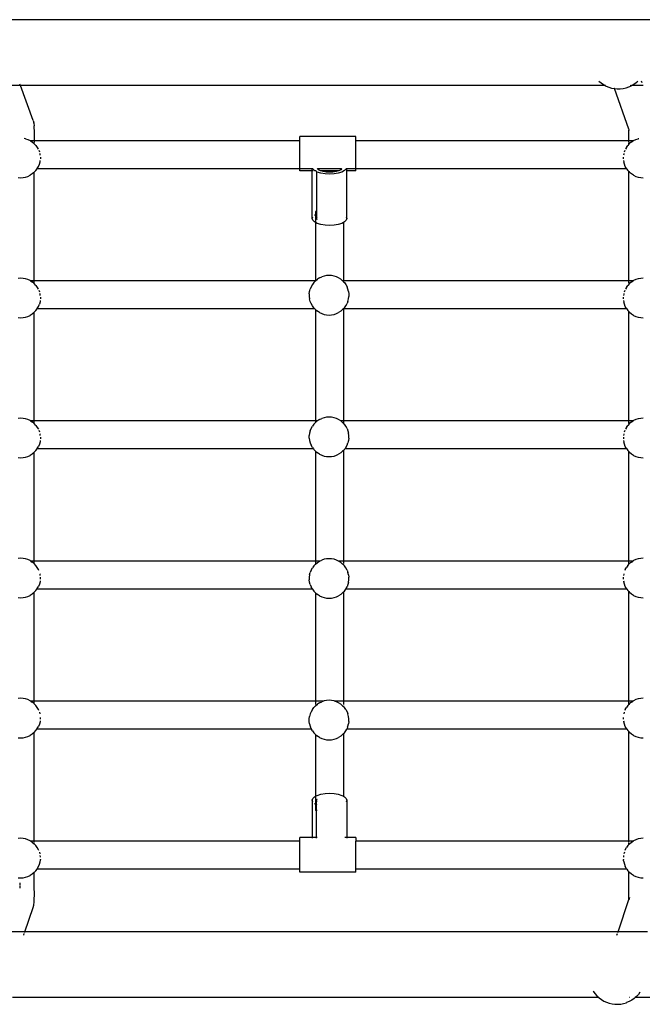
# Model space of a CAD drawing. Extents: x -3994 to 3376, y -3792 to 3962.
# Drawn here: x -1135 to -735, y -786 to -153 of the extents above; entities that cross this region are included whole.
import ezdxf

# ---------------------------------------------------------------- set-up
doc = ezdxf.new("R2010")
doc.units = 0
doc.layers.get('0').update_dxf_attribs({"linetype": 'CONTINUOUS'})

msp = doc.modelspace()

# ---------------------------------------------------------------- linework, layer by layer
for p, q in [((-29.3, -153.23), (-1449.88, -153.23)), ((-1134.17, -195.6), (-1141.58, -195.6)), ((-1134.17, -195.6), (-1134.47, -194.76)), ((-1126.08, -218.08), (-1134.17, -195.6)), ((-758.42, -195.6), (-1134.17, -195.6)), ((-762.53, -192.63), (-762.51, -192.66)), ((-762.51, -192.66), (-761.1, -193.89)), ((-761.1, -193.89), (-759.56, -194.97)), ((-759.56, -194.97), (-758.42, -195.6)), ((-758.42, -195.6), (-757.92, -195.88)), ((-758.24, -195.6), (-758.42, -195.6)), ((-757.92, -195.88), (-756.2, -196.62)), ((-743.33, -196.42), (-741.63, -195.63)), ((-741.63, -195.63), (-742.48, -195.6)), ((-741.63, -195.63), (-741.58, -195.6)), ((-741.58, -195.6), (-740.01, -194.67)), ((-734.17, -195.6), (-741.58, -195.6)), ((-740.01, -194.67), (-738.51, -193.54)), ((-738.51, -193.54), (-737.52, -192.63)), ((-734.8, -193.85), (-735.24, -192.63)), ((-756.2, -196.62), (-754.4, -197.17)), ((-754.4, -197.17), (-752.56, -197.53)), ((-752.56, -197.53), (-752.63, -197.4)), ((-752.56, -197.53), (-750.69, -197.7)), ((-743.19, -223.61), (-752.56, -197.53)), ((-750.69, -197.7), (-748.81, -197.67)), ((-748.81, -197.67), (-746.94, -197.45)), ((-746.94, -197.45), (-745.11, -197.03)), ((-745.11, -197.03), (-743.33, -196.42)), ((-1126.08, -218.08), (-1125.58, -219.6)), ((-1125.54, -219.82), (-1125.58, -219.6)), ((-1125.54, -219.82), (-1125.33, -221.39)), ((-1125.3, -221.8), (-1125.33, -221.39)), ((-1125.27, -222.42), (-1125.3, -221.8)), ((-1125.25, -223.22), (-1125.27, -222.42)), ((-1125.23, -224.2), (-1125.25, -223.22)), ((-1125.22, -225.35), (-1125.23, -224.2)), ((-1125.21, -226.64), (-1125.22, -225.35)), ((-1125.21, -228.06), (-1125.21, -226.64)), ((-743.21, -224.2), (-743.18, -223.92)), ((-743.2, -225.32), (-743.21, -224.2)), ((-743.19, -226.58), (-743.2, -225.32)), ((-743.18, -223.92), (-743.19, -223.61)), ((-742.9, -224.43), (-743.19, -223.61)), ((-743.19, -227.96), (-743.19, -226.58)), ((-1130.9, -229.76), (-1131.86, -229.57)), ((-1130.9, -229.76), (-1129.38, -230.25)), ((-1129.38, -230.25), (-1127.94, -230.93)), ((-1127.73, -231.06), (-1127.94, -230.93)), ((-1125.23, -231.06), (-1127.73, -231.06)), ((-1127.73, -231.06), (-1126.59, -231.79)), ((-1126.59, -231.79), (-1125.36, -232.81)), ((-1125.24, -232.93), (-1125.36, -232.81)), ((-1125.24, -232.83), (-1125.24, -232.62)), ((-1125.24, -232.93), (-1125.24, -232.83)), ((-1124.26, -233.97), (-1125.24, -232.93)), ((-1125.23, -231.06), (-1125.22, -229.58)), ((-954.74, -231.06), (-1125.23, -231.06)), ((-1125.23, -231.18), (-1125.23, -231.06)), ((-1125.23, -232.05), (-1125.23, -231.18)), ((-1125.22, -229.58), (-1125.21, -228.06)), ((-1124.26, -233.97), (-1123.33, -235.26)), ((-918.74, -228.22), (-954.74, -228.22)), ((-954.74, -231.06), (-954.74, -228.22)), ((-954.74, -249.06), (-954.74, -231.06)), ((-918.74, -231.06), (-918.74, -228.22)), ((-743.2, -231.06), (-918.74, -231.06)), ((-918.74, -249.06), (-918.74, -231.06)), ((-744.81, -235.26), (-743.87, -233.97)), ((-743.23, -233.28), (-743.87, -233.97)), ((-743.23, -233.28), (-743.22, -232.63)), ((-742.78, -232.81), (-743.23, -233.28)), ((-743.21, -232.05), (-743.2, -231.06)), ((-743.2, -231.01), (-743.19, -229.45)), ((-743.2, -231.06), (-743.2, -231.01)), ((-740.41, -231.06), (-743.2, -231.06)), ((-743.19, -229.45), (-743.19, -227.96)), ((-741.55, -231.79), (-742.78, -232.81)), ((-741.55, -231.79), (-740.41, -231.06)), ((-740.19, -230.93), (-740.41, -231.06)), ((-740.19, -230.93), (-738.75, -230.25)), ((-738.75, -230.25), (-737.23, -229.76)), ((-736.87, -229.69), (-737.23, -229.76)), ((-1123.33, -235.26), (-1122.69, -236.43)), ((-1122.41, -237.02), (-1121.98, -238.11)), ((-1121.57, -239.7), (-1121.69, -239.22)), ((-1121.49, -240.35), (-1121.57, -239.7)), ((-746.57, -239.7), (-746.65, -240.35)), ((-746.44, -239.22), (-746.57, -239.7)), ((-746.15, -238.11), (-745.72, -237.02)), ((-744.81, -235.26), (-745.45, -236.43)), ((-1122.56, -247.5), (-1121.97, -246.01)), ((-1121.97, -246.01), (-1121.57, -244.46)), ((-1121.57, -244.46), (-1121.48, -243.72)), ((-1121.37, -241.48), (-1121.37, -242.58)), ((-746.77, -242.58), (-746.77, -241.48)), ((-746.66, -243.72), (-746.57, -244.46)), ((-746.17, -246.01), (-746.57, -244.46)), ((-745.58, -247.5), (-746.17, -246.01)), ((-1126.59, -252.37), (-1127.94, -253.23)), ((-1125.71, -251.65), (-1126.59, -252.37)), ((-1125.71, -251.65), (-1125.35, -251.34)), ((-1125.35, -251.34), (-1125.26, -251.25)), ((-1125.27, -321.06), (-1125.26, -251.25)), ((-1125.26, -251.25), (-1124.26, -250.19)), ((-1124.26, -250.19), (-1123.44, -249.06)), ((-1123.44, -249.06), (-1123.33, -248.9)), ((-954.74, -249.06), (-1123.44, -249.06)), ((-1123.33, -248.9), (-1122.56, -247.5)), ((-946.67, -249.06), (-954.74, -249.06)), ((-954.74, -250.43), (-954.74, -249.06)), ((-946.67, -250.43), (-954.74, -250.43)), ((-946.67, -249.06), (-946.67, -248.94)), ((-946.31, -249.06), (-946.67, -249.06)), ((-946.67, -250.43), (-946.67, -249.06)), ((-946.67, -280.94), (-946.67, -250.43)), ((-946.18, -250.43), (-946.67, -250.43)), ((-946.31, -249.06), (-946.35, -248.94)), ((-946.29, -249.1), (-946.31, -249.06)), ((-945.18, -250.18), (-946.29, -249.1)), ((-944.7, -250.43), (-945.18, -250.18)), ((-944.7, -250.43), (-945.18, -250.43)), ((-943.88, -250.86), (-944.7, -250.43)), ((-943.88, -250.86), (-943.88, -276.45)), ((-943.42, -251.1), (-943.88, -250.86)), ((-943.35, -249.06), (-943.47, -248.94)), ((-941.12, -251.8), (-943.42, -251.1)), ((-927.79, -249.06), (-943.35, -249.06)), ((-942.77, -249.62), (-943.35, -249.06)), ((-941.45, -250.31), (-942.77, -249.62)), ((-941.06, -250.43), (-941.45, -250.31)), ((-938.44, -252.25), (-941.12, -251.8)), ((-930.08, -250.43), (-941.06, -250.43)), ((-939.72, -250.84), (-941.06, -250.43)), ((-937.72, -251.17), (-939.72, -250.84)), ((-935.57, -252.4), (-938.44, -252.25)), ((-935.57, -251.28), (-937.72, -251.17)), ((-933.42, -251.17), (-935.57, -251.28)), ((-932.69, -252.25), (-935.57, -252.4)), ((-931.41, -250.84), (-933.42, -251.17)), ((-930.02, -251.8), (-932.69, -252.25)), ((-930.08, -250.43), (-931.41, -250.84)), ((-929.69, -250.31), (-930.08, -250.43)), ((-927.72, -251.1), (-930.02, -251.8)), ((-928.37, -249.62), (-929.69, -250.31)), ((-927.79, -249.06), (-928.37, -249.62)), ((-927.67, -248.94), (-927.79, -249.06)), ((-925.95, -250.18), (-927.72, -251.1)), ((-924.84, -249.1), (-925.95, -250.18)), ((-924.47, -250.43), (-924.96, -250.43)), ((-924.83, -249.06), (-924.84, -249.1)), ((-924.79, -248.94), (-924.83, -249.06)), ((-924.47, -249.06), (-924.83, -249.06)), ((-924.47, -249.06), (-924.47, -248.94)), ((-918.74, -249.06), (-924.47, -249.06)), ((-924.47, -250.43), (-924.47, -249.06)), ((-924.47, -280.94), (-924.47, -250.43)), ((-918.74, -250.43), (-924.47, -250.43)), ((-744.69, -249.06), (-918.74, -249.06)), ((-918.74, -250.43), (-918.74, -249.06)), ((-744.81, -248.9), (-745.58, -247.5)), ((-744.81, -248.9), (-744.69, -249.06)), ((-744.69, -249.06), (-743.87, -250.19)), ((-743.87, -250.19), (-743.24, -250.86)), ((-743.25, -321.06), (-743.24, -250.86)), ((-743.24, -250.86), (-742.78, -251.35)), ((-741.55, -252.37), (-742.78, -251.35)), ((-740.2, -253.23), (-741.55, -252.37)), ((-1135.66, -254.7), (-1134.07, -254.8)), ((-1134.07, -254.8), (-1132.47, -254.7)), ((-1132.47, -254.7), (-1130.9, -254.4)), ((-1130.9, -254.4), (-1129.38, -253.91)), ((-1129.38, -253.91), (-1127.94, -253.23)), ((-740.2, -253.23), (-738.75, -253.91)), ((-738.75, -253.91), (-737.23, -254.4)), ((-737.23, -254.4), (-735.66, -254.7)), ((-735.66, -254.7), (-734.07, -254.8)), ((-944.55, -276.45), (-944.56, -278.39)), ((-944.56, -278.39), (-943.88, -278.04)), ((-943.88, -276.45), (-944.55, -276.45)), ((-943.88, -276.45), (-943.88, -278.04)), ((-943.88, -276.45), (-943.42, -276.45)), ((-943.88, -278.04), (-943.52, -277.85)), ((-943.88, -278.04), (-943.88, -280.94)), ((-946.67, -280.94), (-946.29, -279.79)), ((-946.29, -282.09), (-946.67, -280.94)), ((-945.18, -283.17), (-946.29, -282.09)), ((-945.18, -278.72), (-944.56, -278.39)), ((-944.56, -283.49), (-945.18, -283.17)), ((-944.56, -283.49), (-944.57, -320.99)), ((-944.56, -278.39), (-944.56, -283.49)), ((-943.42, -284.09), (-944.56, -283.49)), ((-943.88, -280.94), (-943.6, -280.08)), ((-943.6, -281.8), (-943.88, -280.94)), ((-943.6, -280.08), (-943.52, -280.01)), ((-943.52, -281.88), (-943.6, -281.8)), ((-941.12, -284.79), (-943.42, -284.09)), ((-927.72, -284.09), (-930.02, -284.79)), ((-926.58, -283.49), (-927.72, -284.09)), ((-925.95, -283.17), (-926.58, -283.49)), ((-926.58, -283.49), (-926.58, -321.06)), ((-924.84, -282.09), (-925.95, -283.17)), ((-924.84, -279.79), (-924.47, -280.94)), ((-924.47, -280.94), (-924.84, -282.09)), ((-938.44, -285.24), (-941.12, -284.79)), ((-935.57, -285.39), (-938.44, -285.24)), ((-932.69, -285.24), (-935.57, -285.39)), ((-930.02, -284.79), (-932.69, -285.24)), ((-1134.07, -319.32), (-1135.66, -319.42)), ((-1132.47, -319.42), (-1134.07, -319.32)), ((-1130.9, -319.72), (-1132.47, -319.42)), ((-1129.38, -320.21), (-1130.9, -319.72)), ((-1127.94, -320.89), (-1129.38, -320.21)), ((-1127.67, -321.06), (-1127.94, -320.89)), ((-1125.27, -321.06), (-1127.67, -321.06)), ((-1127.67, -321.06), (-1126.59, -321.75)), ((-1125.36, -322.77), (-1126.59, -321.75)), ((-944.64, -321.06), (-1125.27, -321.06)), ((-1125.27, -322.62), (-1125.27, -321.06)), ((-945.66, -322.15), (-946.6, -323.45)), ((-944.64, -321.06), (-945.66, -322.15)), ((-944.57, -320.99), (-944.64, -321.06)), ((-944.57, -320.99), (-943.34, -319.97)), ((-941.99, -319.12), (-943.34, -319.97)), ((-941.99, -319.12), (-940.54, -318.44)), ((-939.02, -317.94), (-940.54, -318.44)), ((-937.45, -317.64), (-939.02, -317.94)), ((-935.86, -317.54), (-937.45, -317.64)), ((-934.27, -317.64), (-935.86, -317.54)), ((-932.7, -317.94), (-934.27, -317.64)), ((-931.18, -318.44), (-932.7, -317.94)), ((-929.73, -319.12), (-931.18, -318.44)), ((-928.38, -319.97), (-929.73, -319.12)), ((-927.15, -320.99), (-928.38, -319.97)), ((-927.08, -321.06), (-927.15, -320.99)), ((-926.58, -321.06), (-927.08, -321.06)), ((-927.08, -321.06), (-926.58, -321.6)), ((-926.58, -321.06), (-926.58, -321.6)), ((-743.25, -321.06), (-926.58, -321.06)), ((-926.58, -321.6), (-926.06, -322.15)), ((-926.06, -322.15), (-925.12, -323.45)), ((-743.25, -322.62), (-743.25, -321.06)), ((-740.46, -321.06), (-743.25, -321.06)), ((-741.55, -321.75), (-742.78, -322.77)), ((-741.55, -321.75), (-740.46, -321.06)), ((-740.2, -320.89), (-740.46, -321.06)), ((-738.75, -320.21), (-740.2, -320.89)), ((-737.23, -319.72), (-738.75, -320.21)), ((-735.66, -319.42), (-737.23, -319.72)), ((-734.07, -319.32), (-735.66, -319.42)), ((-1124.26, -323.93), (-1125.36, -322.77)), ((-1124.26, -323.93), (-1123.33, -325.23)), ((-1123.33, -325.23), (-1122.67, -326.42)), ((-1122.4, -327.02), (-1121.97, -328.1)), ((-948.56, -329.47), (-948.36, -327.88)), ((-948.36, -327.88), (-947.96, -326.33)), ((-947.37, -324.85), (-947.96, -326.33)), ((-946.6, -323.45), (-947.37, -324.85)), ((-925.12, -323.45), (-924.35, -324.85)), ((-923.76, -326.33), (-924.35, -324.85)), ((-923.36, -327.88), (-923.76, -326.33)), ((-923.36, -327.88), (-923.16, -329.47)), ((-746.16, -328.1), (-745.73, -327.02)), ((-744.81, -325.23), (-745.47, -326.42)), ((-744.81, -325.23), (-743.87, -323.93)), ((-742.78, -322.77), (-743.87, -323.93)), ((-1121.57, -334.43), (-1121.97, -335.97)), ((-1121.57, -329.66), (-1121.68, -329.22)), ((-1121.48, -330.35), (-1121.57, -329.66)), ((-1121.47, -333.64), (-1121.57, -334.43)), ((-1121.37, -331.48), (-1121.37, -332.58)), ((-948.56, -329.47), (-948.56, -331.06)), ((-948.56, -331.06), (-948.36, -332.65)), ((-947.96, -334.2), (-948.36, -332.65)), ((-947.37, -335.68), (-947.96, -334.2)), ((-923.76, -334.2), (-924.35, -335.68)), ((-923.76, -334.2), (-923.36, -332.65)), ((-923.36, -332.65), (-923.16, -331.06)), ((-923.16, -329.47), (-923.16, -331.06)), ((-746.77, -332.58), (-746.77, -331.48)), ((-746.66, -333.64), (-746.57, -334.43)), ((-746.57, -329.66), (-746.65, -330.35)), ((-746.45, -329.22), (-746.57, -329.66)), ((-746.17, -335.97), (-746.57, -334.43)), ((-1125.36, -341.32), (-1126.59, -342.34)), ((-1125.36, -341.32), (-1125.27, -341.22)), ((-1125.27, -341.22), (-1124.26, -340.15)), ((-1125.27, -411.06), (-1125.27, -341.22)), ((-1124.26, -340.15), (-1123.47, -339.05)), ((-1123.47, -339.05), (-1123.33, -338.86)), ((-945.03, -339.05), (-1123.47, -339.05)), ((-1123.33, -338.86), (-1122.56, -337.46)), ((-1122.56, -337.46), (-1121.97, -335.97)), ((-946.6, -337.08), (-947.37, -335.68)), ((-945.66, -338.37), (-946.6, -337.08)), ((-945.03, -339.05), (-945.66, -338.37)), ((-945.03, -339.05), (-944.57, -339.54)), ((-944.57, -339.54), (-944.57, -411.06)), ((-944.57, -339.54), (-943.34, -340.56)), ((-941.99, -341.41), (-943.34, -340.56)), ((-941.99, -341.41), (-940.54, -342.09)), ((-931.18, -342.09), (-929.73, -341.41)), ((-928.38, -340.56), (-929.73, -341.41)), ((-927.15, -339.54), (-928.38, -340.56)), ((-926.69, -339.05), (-927.15, -339.54)), ((-926.69, -339.05), (-926.6, -338.95)), ((-926.6, -339.05), (-926.69, -339.05)), ((-926.06, -338.37), (-926.6, -338.95)), ((-926.6, -338.95), (-926.6, -339.05)), ((-744.67, -339.05), (-926.6, -339.05)), ((-926.6, -339.05), (-926.58, -411.06)), ((-926.06, -338.37), (-925.12, -337.08)), ((-925.12, -337.08), (-924.35, -335.68)), ((-745.58, -337.46), (-746.17, -335.97)), ((-744.81, -338.86), (-745.58, -337.46)), ((-744.67, -339.05), (-744.81, -338.86)), ((-744.67, -339.05), (-743.87, -340.15)), ((-743.87, -340.15), (-743.25, -340.82)), ((-743.25, -411.06), (-743.25, -340.82)), ((-742.78, -341.32), (-743.25, -340.82)), ((-741.55, -342.34), (-742.78, -341.32)), ((-1135.66, -344.67), (-1134.07, -344.77)), ((-1134.07, -344.77), (-1132.47, -344.67)), ((-1132.47, -344.67), (-1130.9, -344.37)), ((-1130.9, -344.37), (-1129.38, -343.87)), ((-1129.38, -343.87), (-1127.94, -343.19)), ((-1126.59, -342.34), (-1127.94, -343.19)), ((-940.54, -342.09), (-939.02, -342.59)), ((-939.02, -342.59), (-937.45, -342.89)), ((-937.45, -342.89), (-935.86, -342.99)), ((-935.86, -342.99), (-934.27, -342.89)), ((-934.27, -342.89), (-932.7, -342.59)), ((-932.7, -342.59), (-931.18, -342.09)), ((-740.2, -343.19), (-741.55, -342.34)), ((-740.2, -343.19), (-738.75, -343.87)), ((-738.75, -343.87), (-737.23, -344.37)), ((-737.23, -344.37), (-735.66, -344.67)), ((-735.66, -344.67), (-734.07, -344.77)), ((-1134.07, -409.28), (-1135.66, -409.38)), ((-1132.47, -409.38), (-1134.07, -409.28)), ((-1130.9, -409.68), (-1132.47, -409.38)), ((-1129.38, -410.18), (-1130.9, -409.68)), ((-1127.94, -410.86), (-1129.38, -410.18)), ((-1127.61, -411.06), (-1127.94, -410.86)), ((-1125.27, -411.06), (-1127.61, -411.06)), ((-1127.61, -411.06), (-1126.59, -411.71)), ((-1125.27, -412.62), (-1125.27, -411.06)), ((-944.57, -411.06), (-1125.27, -411.06)), ((-944.57, -411.06), (-944.57, -411.99)), ((-943.45, -411.06), (-944.57, -411.06)), ((-944.57, -411.99), (-943.45, -411.06)), ((-943.34, -410.97), (-943.45, -411.06)), ((-941.99, -410.12), (-943.34, -410.97)), ((-941.99, -410.12), (-940.54, -409.44)), ((-939.02, -408.94), (-940.54, -409.44)), ((-937.45, -408.64), (-939.02, -408.94)), ((-935.86, -408.54), (-937.45, -408.64)), ((-934.27, -408.64), (-935.86, -408.54)), ((-932.7, -408.94), (-934.27, -408.64)), ((-931.18, -409.44), (-932.7, -408.94)), ((-929.73, -410.12), (-931.18, -409.44)), ((-928.38, -410.97), (-929.73, -410.12)), ((-928.27, -411.06), (-928.38, -410.97)), ((-926.58, -411.06), (-928.27, -411.06)), ((-927.15, -411.99), (-928.27, -411.06)), ((-926.58, -411.06), (-926.58, -412.6)), ((-743.25, -411.06), (-926.58, -411.06)), ((-743.25, -412.62), (-743.25, -411.06)), ((-740.52, -411.06), (-743.25, -411.06)), ((-741.55, -411.71), (-740.52, -411.06)), ((-740.2, -410.86), (-740.52, -411.06)), ((-738.75, -410.18), (-740.2, -410.86)), ((-737.23, -409.68), (-738.75, -410.18)), ((-735.66, -409.38), (-737.23, -409.68)), ((-734.07, -409.28), (-735.66, -409.38)), ((-1125.36, -412.73), (-1126.59, -411.71)), ((-1124.26, -413.9), (-1125.36, -412.73)), ((-1124.26, -413.9), (-1123.33, -415.19)), ((-1123.33, -415.19), (-1122.64, -416.43)), ((-1122.38, -417.02), (-1121.97, -418.07)), ((-947.96, -417.33), (-948.36, -418.88)), ((-947.96, -417.33), (-947.37, -415.85)), ((-947.37, -415.85), (-946.6, -414.45)), ((-945.66, -413.15), (-946.6, -414.45)), ((-944.57, -411.99), (-945.66, -413.15)), ((-927.15, -411.99), (-926.58, -412.6)), ((-926.58, -412.6), (-926.06, -413.15)), ((-925.12, -414.45), (-926.06, -413.15)), ((-924.35, -415.85), (-925.12, -414.45)), ((-924.35, -415.85), (-923.76, -417.33)), ((-923.76, -417.33), (-923.36, -418.88)), ((-746.17, -418.07), (-745.75, -417.02)), ((-744.81, -415.19), (-745.49, -416.43)), ((-744.81, -415.19), (-743.87, -413.9)), ((-742.78, -412.73), (-743.87, -413.9)), ((-741.55, -411.71), (-742.78, -412.73)), ((-1121.96, -418.11), (-1121.97, -418.07)), ((-1121.57, -419.62), (-1121.67, -419.22)), ((-1121.48, -420.35), (-1121.57, -419.62)), ((-1121.48, -423.64), (-1121.57, -424.39)), ((-1121.37, -421.48), (-1121.37, -422.58)), ((-948.36, -418.88), (-948.56, -420.47)), ((-948.56, -422.06), (-948.56, -420.47)), ((-948.56, -422.06), (-948.36, -423.65)), ((-948.36, -423.65), (-947.96, -425.2)), ((-923.36, -423.65), (-923.76, -425.2)), ((-923.16, -420.47), (-923.36, -418.88)), ((-923.16, -422.06), (-923.36, -423.65)), ((-923.16, -422.06), (-923.16, -420.47)), ((-746.77, -421.48), (-746.77, -422.58)), ((-746.57, -419.62), (-746.66, -420.35)), ((-746.66, -423.64), (-746.57, -424.39)), ((-746.46, -419.22), (-746.57, -419.62)), ((-746.17, -418.07), (-746.18, -418.11)), ((-1125.27, -431.19), (-1124.26, -430.12)), ((-1124.26, -430.12), (-1123.5, -429.06)), ((-1123.33, -428.82), (-1123.5, -429.06)), ((-945.89, -429.06), (-1123.5, -429.06)), ((-1123.33, -428.82), (-1122.56, -427.42)), ((-1121.97, -425.94), (-1122.56, -427.42)), ((-1121.57, -424.39), (-1121.97, -425.94)), ((-947.96, -425.2), (-947.37, -426.68)), ((-946.6, -428.08), (-947.37, -426.68)), ((-946.6, -428.08), (-945.89, -429.06)), ((-945.89, -429.06), (-945.66, -429.37)), ((-945.66, -429.37), (-944.57, -430.54)), ((-926.59, -429.94), (-927.15, -430.54)), ((-926.59, -429.94), (-926.06, -429.37)), ((-926.59, -429.94), (-926.59, -501.14)), ((-926.06, -429.37), (-925.83, -429.06)), ((-925.12, -428.08), (-925.83, -429.06)), ((-744.64, -429.06), (-925.83, -429.06)), ((-925.12, -428.08), (-924.35, -426.68)), ((-924.35, -426.68), (-923.76, -425.2)), ((-746.17, -425.94), (-746.57, -424.39)), ((-745.58, -427.42), (-746.17, -425.94)), ((-744.81, -428.82), (-745.58, -427.42)), ((-744.81, -428.82), (-744.64, -429.06)), ((-744.64, -429.06), (-743.87, -430.12)), ((-743.87, -430.12), (-743.25, -430.77)), ((-1135.66, -434.63), (-1134.07, -434.73)), ((-1134.07, -434.73), (-1132.47, -434.63)), ((-1132.47, -434.63), (-1130.9, -434.33)), ((-1130.9, -434.33), (-1129.38, -433.84)), ((-1129.38, -433.84), (-1127.94, -433.16)), ((-1126.59, -432.3), (-1127.94, -433.16)), ((-1125.36, -431.28), (-1126.59, -432.3)), ((-1125.36, -431.28), (-1125.27, -431.19)), ((-1125.28, -501.14), (-1125.27, -431.19)), ((-944.57, -430.54), (-943.34, -431.56)), ((-944.57, -430.54), (-944.57, -501.14)), ((-941.99, -432.41), (-943.34, -431.56)), ((-941.99, -432.41), (-940.54, -433.09)), ((-940.54, -433.09), (-939.02, -433.59)), ((-939.02, -433.59), (-937.45, -433.89)), ((-937.45, -433.89), (-935.86, -433.99)), ((-935.86, -433.99), (-934.27, -433.89)), ((-934.27, -433.89), (-932.7, -433.59)), ((-932.7, -433.59), (-931.18, -433.09)), ((-931.18, -433.09), (-929.73, -432.41)), ((-928.38, -431.56), (-929.73, -432.41)), ((-927.15, -430.54), (-928.38, -431.56)), ((-743.26, -501.14), (-743.25, -430.77)), ((-742.78, -431.28), (-743.25, -430.77)), ((-741.55, -432.3), (-742.78, -431.28)), ((-740.2, -433.16), (-741.55, -432.3)), ((-740.2, -433.16), (-738.75, -433.84)), ((-738.75, -433.84), (-737.23, -434.33)), ((-737.23, -434.33), (-735.66, -434.63)), ((-735.66, -434.63), (-734.07, -434.73)), ((-1134.07, -499.25), (-1135.66, -499.35)), ((-1132.47, -499.35), (-1134.07, -499.25)), ((-1130.9, -499.65), (-1132.47, -499.35)), ((-1129.38, -500.14), (-1130.9, -499.65)), ((-937.45, -499.64), (-939.02, -499.94)), ((-935.86, -499.54), (-937.45, -499.64)), ((-934.27, -499.64), (-935.86, -499.54)), ((-932.7, -499.94), (-934.27, -499.64)), ((-737.23, -499.65), (-738.75, -500.14)), ((-735.66, -499.35), (-737.23, -499.65)), ((-734.07, -499.25), (-735.66, -499.35)), ((-1127.94, -500.82), (-1129.38, -500.14)), ((-1127.49, -501.1), (-1127.94, -500.82)), ((-1125.28, -501.14), (-1127.49, -501.1)), ((-1127.49, -501.1), (-1126.59, -501.68)), ((-1125.36, -502.7), (-1126.59, -501.68)), ((-1124.26, -503.86), (-1125.36, -502.7)), ((-944.57, -501.14), (-1125.28, -501.14)), ((-1125.28, -502.66), (-1125.28, -501.32)), ((-1123.33, -505.15), (-1124.26, -503.86)), ((-1122.56, -506.55), (-1123.33, -505.15)), ((-947.37, -506.85), (-946.6, -505.45)), ((-945.66, -504.15), (-946.6, -505.45)), ((-944.57, -502.99), (-945.66, -504.15)), ((-942.03, -501.14), (-944.57, -501.14)), ((-944.57, -501.32), (-944.57, -502.66)), ((-944.57, -502.99), (-943.34, -501.97)), ((-943.34, -501.97), (-942.03, -501.14)), ((-941.96, -501.1), (-942.03, -501.14)), ((-941.99, -501.12), (-942.03, -501.14)), ((-941.96, -501.1), (-941.99, -501.12)), ((-941.96, -501.1), (-940.54, -500.44)), ((-939.02, -499.94), (-940.54, -500.44)), ((-931.18, -500.44), (-932.7, -499.94)), ((-929.73, -501.12), (-931.18, -500.44)), ((-926.59, -501.14), (-929.73, -501.12)), ((-928.38, -501.97), (-929.73, -501.12)), ((-927.15, -502.99), (-928.38, -501.97)), ((-926.6, -503.58), (-927.15, -502.99)), ((-926.6, -503.35), (-926.6, -503.58)), ((-926.6, -503.58), (-926.06, -504.15)), ((-743.26, -501.14), (-926.59, -501.14)), ((-926.59, -501.32), (-926.6, -502.66)), ((-925.12, -505.45), (-926.06, -504.15)), ((-924.35, -506.85), (-925.12, -505.45)), ((-745.58, -506.55), (-744.81, -505.15)), ((-743.87, -503.86), (-744.81, -505.15)), ((-743.87, -503.86), (-742.78, -502.7)), ((-740.64, -501.1), (-743.26, -501.14)), ((-743.26, -502.66), (-743.26, -501.32)), ((-741.55, -501.68), (-742.78, -502.7)), ((-741.55, -501.68), (-740.64, -501.1)), ((-740.2, -500.82), (-740.64, -501.1)), ((-738.75, -500.14), (-740.2, -500.82)), ((-1122.36, -507.06), (-1122.56, -506.55)), ((-1121.57, -509.59), (-1121.65, -509.26)), ((-1121.47, -510.39), (-1121.57, -509.59)), ((-1121.37, -512.62), (-1121.37, -511.52)), ((-948.36, -509.88), (-948.56, -511.47)), ((-948.56, -511.47), (-948.56, -513.06)), ((-948.36, -509.88), (-947.96, -508.33)), ((-947.37, -506.85), (-947.96, -508.33)), ((-924.35, -506.85), (-923.76, -508.33)), ((-923.36, -509.88), (-923.76, -508.33)), ((-923.36, -509.88), (-923.16, -511.47)), ((-923.16, -513.06), (-923.16, -511.47)), ((-746.77, -512.62), (-746.77, -511.52)), ((-746.57, -509.59), (-746.67, -510.39)), ((-746.48, -509.26), (-746.57, -509.59)), ((-745.58, -506.55), (-745.78, -507.06)), ((-1123.33, -518.79), (-1122.56, -517.39)), ((-1121.97, -515.9), (-1122.56, -517.39)), ((-1121.57, -514.35), (-1121.97, -515.9)), ((-1121.49, -513.68), (-1121.57, -514.35)), ((-948.36, -514.65), (-948.56, -513.06)), ((-947.96, -516.2), (-948.36, -514.65)), ((-947.96, -516.2), (-947.37, -517.68)), ((-946.83, -518.68), (-947.37, -517.68)), ((-946.83, -518.68), (-946.59, -519.09)), ((-925.13, -519.09), (-924.89, -518.68)), ((-924.89, -518.68), (-924.35, -517.68)), ((-923.76, -516.2), (-924.35, -517.68)), ((-923.36, -514.65), (-923.76, -516.2)), ((-923.36, -514.65), (-923.16, -513.06)), ((-746.65, -513.68), (-746.57, -514.35)), ((-746.17, -515.9), (-746.57, -514.35)), ((-745.58, -517.39), (-746.17, -515.9)), ((-744.81, -518.79), (-745.58, -517.39)), ((-1135.66, -524.59), (-1134.07, -524.69)), ((-1134.07, -524.69), (-1132.47, -524.59)), ((-1132.47, -524.59), (-1130.9, -524.29)), ((-1130.9, -524.29), (-1129.38, -523.8)), ((-1129.38, -523.8), (-1127.94, -523.12)), ((-1126.59, -522.26), (-1127.94, -523.12)), ((-1125.36, -521.24), (-1126.59, -522.26)), ((-1125.36, -521.24), (-1125.28, -521.16)), ((-1125.29, -591.07), (-1125.28, -521.16)), ((-1125.28, -521.16), (-1124.26, -520.08)), ((-1124.26, -520.08), (-1123.55, -519.09)), ((-1123.55, -519.09), (-1123.33, -518.79)), ((-946.59, -519.09), (-1123.55, -519.09)), ((-946.59, -519.09), (-945.66, -520.37)), ((-945.66, -520.37), (-944.57, -521.53)), ((-944.57, -521.53), (-944.58, -591.07)), ((-944.57, -521.53), (-943.34, -522.56)), ((-941.99, -523.41), (-943.34, -522.56)), ((-941.99, -523.41), (-940.54, -524.09)), ((-940.54, -524.09), (-939.02, -524.59)), ((-939.02, -524.59), (-937.45, -524.89)), ((-937.45, -524.89), (-935.86, -524.99)), ((-935.86, -524.99), (-934.27, -524.89)), ((-934.27, -524.89), (-932.7, -524.59)), ((-932.7, -524.59), (-931.18, -524.09)), ((-931.18, -524.09), (-929.73, -523.41)), ((-928.38, -522.56), (-929.73, -523.41)), ((-927.15, -521.54), (-928.38, -522.56)), ((-927.15, -521.54), (-926.6, -520.95)), ((-926.6, -520.95), (-926.06, -520.37)), ((-926.6, -520.95), (-926.6, -591.07)), ((-926.06, -520.37), (-925.13, -519.09)), ((-744.59, -519.09), (-925.13, -519.09)), ((-744.81, -518.79), (-744.59, -519.09)), ((-744.59, -519.09), (-743.87, -520.08)), ((-743.87, -520.08), (-743.26, -520.73)), ((-743.26, -591.07), (-743.26, -520.73)), ((-743.26, -520.73), (-742.78, -521.24)), ((-741.55, -522.26), (-742.78, -521.24)), ((-740.2, -523.12), (-741.55, -522.26)), ((-740.2, -523.12), (-738.75, -523.8)), ((-738.75, -523.8), (-737.23, -524.29)), ((-737.23, -524.29), (-735.66, -524.59)), ((-735.66, -524.59), (-734.07, -524.69)), ((-1134.07, -589.21), (-1135.66, -589.31)), ((-1132.47, -589.31), (-1134.07, -589.21)), ((-1130.9, -589.61), (-1132.47, -589.31)), ((-1129.38, -590.1), (-1130.9, -589.61)), ((-1127.94, -590.78), (-1129.38, -590.1)), ((-1127.48, -591.07), (-1127.94, -590.78)), ((-1125.29, -591.07), (-1127.48, -591.07)), ((-1127.48, -591.07), (-1126.59, -591.64)), ((-1125.36, -592.66), (-1126.59, -591.64)), ((-1125.29, -592.74), (-1125.36, -592.66)), ((-1125.29, -591.29), (-1125.29, -591.07)), ((-944.58, -591.07), (-1125.29, -591.07)), ((-1125.29, -592.74), (-1125.29, -591.61)), ((-1125.29, -592.74), (-1124.26, -593.82)), ((-1123.33, -595.12), (-1124.26, -593.82)), ((-944.57, -593.99), (-945.66, -595.15)), ((-944.58, -591.07), (-944.58, -591.29)), ((-939.43, -591.07), (-944.58, -591.07)), ((-944.58, -591.61), (-944.58, -593.33)), ((-944.57, -593.99), (-943.34, -592.97)), ((-941.99, -592.12), (-943.34, -592.97)), ((-941.99, -592.12), (-940.54, -591.44)), ((-939.43, -591.07), (-940.54, -591.44)), ((-939.02, -590.94), (-939.43, -591.07)), ((-937.45, -590.64), (-939.02, -590.94)), ((-935.86, -590.54), (-937.45, -590.64)), ((-934.27, -590.64), (-935.86, -590.54)), ((-932.7, -590.94), (-934.27, -590.64)), ((-932.29, -591.07), (-932.7, -590.94)), ((-926.6, -591.07), (-932.29, -591.07)), ((-931.18, -591.44), (-932.29, -591.07)), ((-929.73, -592.12), (-931.18, -591.44)), ((-928.38, -592.97), (-929.73, -592.12)), ((-927.15, -593.99), (-928.38, -592.97)), ((-927.15, -593.99), (-926.6, -594.57)), ((-926.6, -591.07), (-926.6, -591.29)), ((-743.26, -591.07), (-926.6, -591.07)), ((-926.6, -591.61), (-926.6, -593.33)), ((-926.6, -594.13), (-926.6, -594.57)), ((-926.06, -595.15), (-926.6, -594.57)), ((-743.87, -593.82), (-744.81, -595.12)), ((-743.26, -593.18), (-743.87, -593.82)), ((-743.26, -591.29), (-743.26, -591.07)), ((-740.65, -591.07), (-743.26, -591.07)), ((-743.26, -593.18), (-743.26, -591.61)), ((-742.78, -592.66), (-743.26, -593.18)), ((-741.55, -591.64), (-742.78, -592.66)), ((-741.55, -591.64), (-740.65, -591.07)), ((-740.2, -590.78), (-740.65, -591.07)), ((-738.75, -590.1), (-740.2, -590.78)), ((-737.23, -589.61), (-738.75, -590.1)), ((-735.66, -589.31), (-737.23, -589.61)), ((-734.07, -589.21), (-735.66, -589.31)), ((-1122.56, -596.52), (-1123.33, -595.12)), ((-1122.35, -597.03), (-1122.56, -596.52)), ((-1121.94, -598.12), (-1121.65, -599.23)), ((-948.56, -602.47), (-948.36, -600.88)), ((-947.96, -599.33), (-948.36, -600.88)), ((-947.37, -597.85), (-947.96, -599.33)), ((-946.6, -596.45), (-947.37, -597.85)), ((-946.6, -596.45), (-945.66, -595.15)), ((-925.12, -596.45), (-926.06, -595.15)), ((-925.12, -596.45), (-924.35, -597.85)), ((-924.35, -597.85), (-923.76, -599.33)), ((-923.36, -600.88), (-923.76, -599.33)), ((-923.16, -602.47), (-923.36, -600.88)), ((-746.2, -598.12), (-746.48, -599.23)), ((-745.58, -596.52), (-745.78, -597.03)), ((-745.58, -596.52), (-744.81, -595.12)), ((-1121.97, -605.86), (-1122.56, -607.35)), ((-1121.57, -604.32), (-1121.97, -605.86)), ((-1121.49, -603.65), (-1121.57, -604.32)), ((-1121.37, -602.59), (-1121.37, -601.49)), ((-948.56, -604.06), (-948.56, -602.47)), ((-948.36, -605.65), (-948.56, -604.06)), ((-948.36, -605.65), (-947.96, -607.19)), ((-947.96, -607.19), (-947.71, -607.82)), ((-924.01, -607.82), (-923.76, -607.19)), ((-923.76, -607.19), (-923.36, -605.65)), ((-923.16, -604.06), (-923.36, -605.65)), ((-923.16, -604.06), (-923.16, -602.47)), ((-746.77, -602.59), (-746.77, -601.49)), ((-746.65, -603.65), (-746.57, -604.32)), ((-746.17, -605.86), (-746.57, -604.32)), ((-745.58, -607.35), (-746.17, -605.86)), ((-1129.38, -613.76), (-1127.94, -613.08)), ((-1126.59, -612.23), (-1127.94, -613.08)), ((-1125.36, -611.21), (-1126.59, -612.23)), ((-1125.36, -611.21), (-1125.29, -611.13)), ((-1125.29, -611.13), (-1124.26, -610.04)), ((-1125.29, -681.01), (-1125.29, -611.13)), ((-1124.26, -610.04), (-1123.56, -609.07)), ((-1123.56, -609.07), (-1123.33, -608.75)), ((-947.16, -609.07), (-1123.56, -609.07)), ((-1123.33, -608.75), (-1122.56, -607.35)), ((-947.37, -608.68), (-947.71, -607.82)), ((-947.37, -608.68), (-947.16, -609.07)), ((-946.6, -610.08), (-947.16, -609.07)), ((-946.6, -610.08), (-945.66, -611.37)), ((-945.66, -611.37), (-944.57, -612.54)), ((-944.57, -612.54), (-944.58, -652.22)), ((-944.57, -612.54), (-943.34, -613.56)), ((-941.99, -614.41), (-943.34, -613.56)), ((-928.38, -613.56), (-929.73, -614.41)), ((-927.15, -612.54), (-928.38, -613.56)), ((-926.6, -611.96), (-927.15, -612.54)), ((-926.6, -611.96), (-926.61, -652.19)), ((-926.6, -611.96), (-926.06, -611.37)), ((-926.06, -611.37), (-925.12, -610.08)), ((-925.12, -610.08), (-924.56, -609.07)), ((-924.35, -608.68), (-924.56, -609.07)), ((-744.58, -609.07), (-924.56, -609.07)), ((-924.01, -607.82), (-924.35, -608.68)), ((-744.81, -608.75), (-745.58, -607.35)), ((-744.81, -608.75), (-744.58, -609.07)), ((-744.58, -609.07), (-743.87, -610.04)), ((-743.87, -610.04), (-743.27, -610.69)), ((-743.27, -681.01), (-743.27, -610.69)), ((-742.78, -611.21), (-743.27, -610.69)), ((-741.55, -612.23), (-742.78, -611.21)), ((-740.2, -613.08), (-741.55, -612.23)), ((-740.2, -613.08), (-738.75, -613.76)), ((-1135.66, -614.56), (-1134.07, -614.66)), ((-1134.07, -614.66), (-1132.47, -614.56)), ((-1132.47, -614.56), (-1130.9, -614.26)), ((-1130.9, -614.26), (-1129.38, -613.76)), ((-941.99, -614.41), (-940.54, -615.09)), ((-940.54, -615.09), (-939.02, -615.59)), ((-939.02, -615.59), (-937.45, -615.89)), ((-937.45, -615.89), (-935.86, -615.99)), ((-935.86, -615.99), (-934.27, -615.89)), ((-934.27, -615.89), (-932.7, -615.59)), ((-932.7, -615.59), (-931.18, -615.09)), ((-931.18, -615.09), (-929.73, -614.41)), ((-738.75, -613.76), (-737.23, -614.26)), ((-737.23, -614.26), (-735.66, -614.56)), ((-735.66, -614.56), (-734.07, -614.66)), ((-944.58, -652.22), (-943.42, -651.61)), ((-943.42, -651.61), (-941.12, -650.91)), ((-941.12, -650.91), (-938.44, -650.46)), ((-938.44, -650.46), (-935.57, -650.31)), ((-935.57, -650.31), (-932.69, -650.46)), ((-932.69, -650.46), (-930.02, -650.91)), ((-930.02, -650.91), (-927.72, -651.61)), ((-927.72, -651.61), (-926.61, -652.19)), ((-946.67, -654.76), (-946.29, -653.61)), ((-946.29, -655.91), (-946.67, -654.76)), ((-946.67, -654.76), (-946.67, -678.72)), ((-946.29, -653.61), (-945.18, -652.53)), ((-945.18, -652.53), (-944.58, -652.22)), ((-944.58, -657.29), (-945.18, -656.98)), ((-944.58, -657.29), (-944.59, -661.29)), ((-944.58, -652.22), (-944.58, -657.29)), ((-943.88, -657.66), (-944.58, -657.29)), ((-943.88, -654.76), (-943.6, -653.9)), ((-943.6, -655.62), (-943.88, -654.76)), ((-943.88, -657.66), (-943.88, -654.76)), ((-943.55, -657.83), (-943.88, -657.66)), ((-943.88, -661.29), (-943.88, -657.66)), ((-943.6, -653.9), (-943.55, -653.85)), ((-943.55, -655.66), (-943.6, -655.62)), ((-926.61, -652.19), (-925.95, -652.53)), ((-925.95, -652.53), (-924.84, -653.61)), ((-924.84, -653.61), (-924.47, -654.76)), ((-924.47, -654.76), (-924.84, -655.91)), ((-924.47, -654.76), (-924.47, -678.72)), ((-943.88, -661.29), (-944.59, -661.29)), ((-943.88, -678.72), (-943.88, -661.29)), ((-943.42, -661.29), (-943.88, -661.29)), ((-1134.07, -679.21), (-1135.66, -679.31)), ((-1132.47, -679.31), (-1134.07, -679.21)), ((-1130.9, -679.61), (-1132.47, -679.31)), ((-1129.38, -680.1), (-1130.9, -679.61)), ((-1127.94, -680.78), (-1129.38, -680.1)), ((-1127.59, -681.01), (-1127.94, -680.78)), ((-1125.29, -681.01), (-1127.59, -681.01)), ((-1126.59, -681.64), (-1127.59, -681.01)), ((-1126.59, -681.64), (-1125.36, -682.66)), ((-1125.29, -682.73), (-1125.36, -682.66)), ((-954.74, -681.01), (-1125.29, -681.01)), ((-1125.29, -681.54), (-1125.29, -681.01)), ((-1125.29, -682.73), (-1125.29, -681.99)), ((-1125.29, -682.73), (-1124.26, -683.82)), ((-946.67, -678.72), (-954.74, -678.72)), ((-954.74, -681.01), (-954.74, -678.72)), ((-954.74, -699), (-954.74, -681.01)), ((-946.67, -678.72), (-946.67, -679.1)), ((-945.35, -678.72), (-946.67, -678.72)), ((-943.88, -678.72), (-945.18, -678.72)), ((-943.42, -678.72), (-943.88, -678.72)), ((-943.88, -679.1), (-943.88, -678.72)), ((-924.47, -678.72), (-925.79, -678.72)), ((-924.47, -678.72), (-924.47, -679.1)), ((-918.74, -678.72), (-924.47, -678.72)), ((-918.74, -678.72), (-918.74, -681.01)), ((-743.27, -681.01), (-918.74, -681.01)), ((-918.74, -699), (-918.74, -681.01)), ((-743.27, -683.18), (-743.87, -683.82)), ((-740.55, -681.01), (-743.27, -681.01)), ((-743.27, -681.54), (-743.27, -681.01)), ((-743.27, -683.18), (-743.27, -681.99)), ((-742.78, -682.66), (-743.27, -683.18)), ((-742.78, -682.66), (-741.55, -681.64)), ((-741.55, -681.64), (-740.55, -681.01)), ((-740.2, -680.78), (-740.55, -681.01)), ((-738.75, -680.1), (-740.2, -680.78)), ((-737.23, -679.61), (-738.75, -680.1)), ((-735.66, -679.31), (-737.23, -679.61)), ((-734.07, -679.21), (-735.66, -679.31)), ((-1123.33, -685.12), (-1124.26, -683.82)), ((-1122.56, -686.52), (-1123.33, -685.12)), ((-1122.38, -686.96), (-1122.56, -686.52)), ((-1121.96, -688.05), (-1121.67, -689.17)), ((-746.18, -688.05), (-746.47, -689.17)), ((-745.58, -686.52), (-745.76, -686.96)), ((-745.58, -686.52), (-744.81, -685.12)), ((-743.87, -683.82), (-744.81, -685.12)), ((-1122.56, -697.35), (-1121.97, -695.86)), ((-1121.97, -695.86), (-1121.57, -694.32)), ((-1121.57, -694.32), (-1121.49, -693.67)), ((-1121.37, -691.13), (-1121.48, -690.3)), ((-1121.37, -692.73), (-1121.48, -693.59)), ((-1121.37, -691.42), (-1121.37, -691.13)), ((-1121.37, -692.73), (-1121.37, -692.52)), ((-746.66, -690.3), (-746.77, -691.13)), ((-746.77, -691.13), (-746.77, -691.42)), ((-746.77, -692.52), (-746.77, -692.73)), ((-746.66, -693.59), (-746.77, -692.73)), ((-746.65, -693.67), (-746.57, -694.32)), ((-746.57, -694.32), (-746.17, -695.86)), ((-746.17, -695.86), (-745.58, -697.35)), ((-1126.59, -702.23), (-1127.94, -703.08)), ((-1125.36, -701.21), (-1126.59, -702.23)), ((-1125.36, -701.21), (-1125.29, -701.14)), ((-1125.29, -701.14), (-1124.26, -700.04)), ((-1125.29, -707.3), (-1125.29, -701.14)), ((-1124.26, -700.04), (-1123.51, -699)), ((-1123.51, -699), (-1123.33, -698.75)), ((-954.74, -699), (-1123.51, -699)), ((-1123.33, -698.75), (-1122.56, -697.35)), ((-954.74, -700.93), (-954.74, -699)), ((-918.74, -700.93), (-954.74, -700.93)), ((-744.63, -699), (-918.74, -699)), ((-918.74, -700.93), (-918.74, -699)), ((-744.81, -698.75), (-745.58, -697.35)), ((-744.81, -698.75), (-744.63, -699)), ((-744.63, -699), (-743.87, -700.04)), ((-743.87, -700.04), (-743.27, -700.68)), ((-743.27, -707.43), (-743.27, -700.68)), ((-742.78, -701.21), (-743.27, -700.68)), ((-741.55, -702.23), (-742.78, -701.21)), ((-740.2, -703.08), (-741.55, -702.23)), ((-1135.66, -704.55), (-1134.07, -704.66)), ((-1134.26, -708.95), (-1134.28, -707.82)), ((-1134.07, -704.66), (-1132.47, -704.55)), ((-1132.47, -704.55), (-1130.9, -704.26)), ((-1130.9, -704.26), (-1129.38, -703.76)), ((-1129.38, -703.76), (-1127.94, -703.08)), ((-1125.27, -708.89), (-1125.29, -707.3)), ((-743.25, -709.12), (-743.27, -707.43)), ((-740.2, -703.08), (-738.75, -703.76)), ((-738.75, -703.76), (-737.23, -704.26)), ((-737.23, -704.26), (-735.66, -704.55)), ((-735.66, -704.55), (-734.07, -704.66)), ((-1134.26, -709.58), (-1134.26, -708.95)), ((-1134.25, -710.53), (-1134.25, -709.94)), ((-1134.24, -711.17), (-1134.25, -710.53)), ((-1125.25, -710.53), (-1125.27, -708.89)), ((-1125.24, -712.13), (-1125.25, -710.53)), ((-1125.23, -713.64), (-1125.24, -712.13)), ((-1125.23, -715.06), (-1125.23, -713.64)), ((-743.23, -710.73), (-743.25, -709.12)), ((-743.22, -712.29), (-743.23, -710.73)), ((-743.21, -713.77), (-743.22, -712.29)), ((-743.21, -715.15), (-743.21, -713.77)), ((-1125.54, -721.88), (-1125.33, -720.31)), ((-1125.33, -720.31), (-1125.3, -719.9)), ((-1125.3, -719.9), (-1125.28, -719.28)), ((-1125.28, -719.28), (-1125.26, -718.48)), ((-1125.26, -718.48), (-1125.24, -717.49)), ((-1125.24, -717.49), (-1125.23, -716.35)), ((-1125.23, -716.35), (-1125.23, -715.06)), ((-750.19, -739.22), (-743.23, -718.5)), ((-743.24, -718.71), (-743.21, -718.67)), ((-743.24, -718.76), (-743.24, -718.71)), ((-743.23, -718.29), (-743.21, -718.22)), ((-743.21, -718.35), (-743.23, -718.29)), ((-743.23, -718.5), (-743.21, -718.35)), ((-743.21, -718.67), (-743.23, -718.5)), ((-743.22, -717.54), (-743.21, -716.42)), ((-743.19, -717.83), (-743.22, -717.54)), ((-743.21, -716.42), (-743.21, -715.15)), ((-742.91, -717.33), (-743.21, -718.67)), ((-743.21, -718.22), (-742.91, -717.33)), ((-743.21, -718.22), (-743.19, -717.83)), ((-1131.26, -739.22), (-1126.07, -723.63)), ((-1126.07, -723.63), (-1125.57, -722.11)), ((-1125.57, -722.11), (-1125.54, -721.88)), ((-1131.26, -739.22), (-1150.19, -739.22)), ((-1131.43, -739.7), (-1131.26, -739.22)), ((-750.19, -739.22), (-1131.26, -739.22)), ((-750.35, -739.7), (-750.19, -739.22)), ((-731.25, -739.22), (-750.19, -739.22)), ((-1132.02, -741.49), (-1131.67, -740.44)), ((-750.94, -741.49), (-750.59, -740.44)), ((-766.11, -777.47), (-766.14, -777.42)), ((-766.11, -777.47), (-765.04, -779.01)), ((-736.14, -778.12), (-737.17, -779.48)), ((-762.55, -781.59), (-1139.3, -781.59)), ((-765.04, -779.01), (-763.82, -780.42)), ((-763.82, -780.42), (-762.55, -781.59)), ((-762.55, -781.59), (-762.45, -781.69)), ((-762.45, -781.69), (-760.96, -782.82)), ((-760.96, -782.82), (-759.35, -783.78)), ((-759.35, -783.78), (-757.66, -784.57)), ((-743.05, -784.06), (-744.78, -784.79)), ((-741.41, -783.15), (-743.05, -784.06)), ((-742.78, -781.59), (-743.04, -781.59)), ((-739.87, -782.08), (-741.41, -783.15)), ((-739.3, -781.59), (-739.87, -782.08)), ((-738.45, -780.85), (-739.3, -781.59)), ((-362.55, -781.59), (-739.3, -781.59)), ((-737.17, -779.48), (-738.45, -780.85)), ((-757.66, -784.57), (-755.89, -785.18)), ((-755.89, -785.18), (-754.07, -785.61)), ((-754.07, -785.61), (-752.22, -785.84)), ((-752.22, -785.84), (-750.35, -785.87)), ((-750.35, -785.87), (-748.49, -785.71)), ((-748.49, -785.71), (-746.66, -785.36)), ((-746.66, -785.36), (-744.87, -784.82)), ((-744.87, -784.82), (-744.78, -784.79))]:
    msp.add_line(p, q)

doc.saveas('drawing.dxf')
